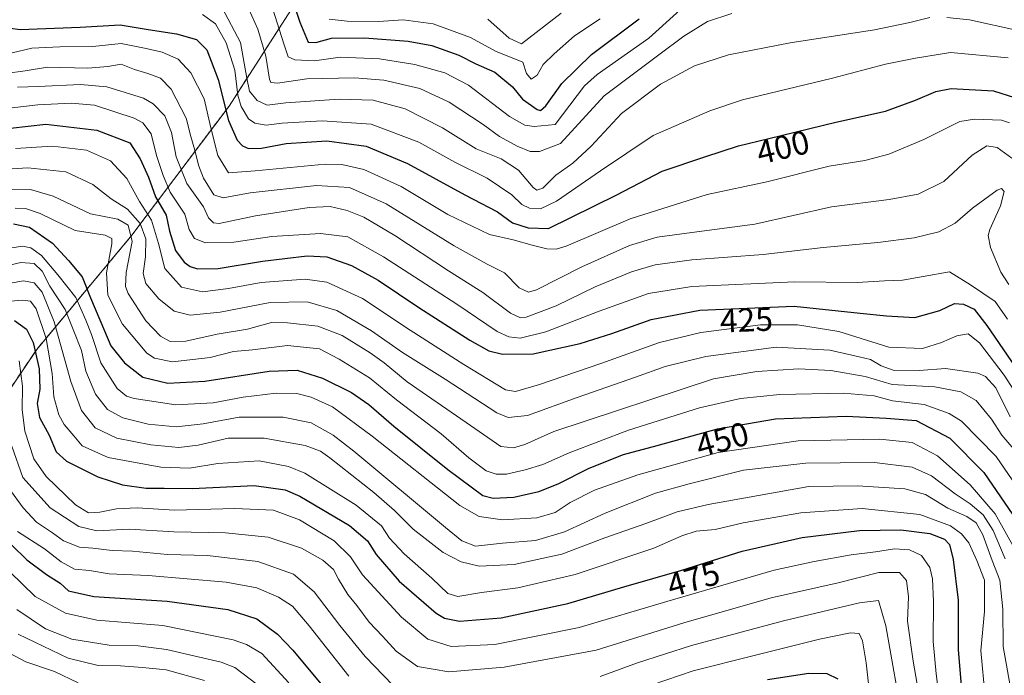
# Model space of a CAD drawing. Units: metres. Extents: x 613348 to 616773, y 4784900 to 4787271.
# Drawn here: x 613950 to 614245, y 4785819 to 4786015 of the extents above; entities that cross this region are included whole.
import ezdxf
from ezdxf.enums import TextEntityAlignment as Align

# ---------------------------------------------------------------- set-up
doc = ezdxf.new("R2010")
doc.units = ezdxf.units.M
doc.header["$MEASUREMENT"] = 0
doc.linetypes.add('TRAZOS', pattern=[0.75, 0.5, -0.25])
for name, color, linetype, lineweight in [('Arbolado forestal', 92, 'TRAZOS', 0), ('Arbolado forestal CxS', 92, 'Continuous', 0), ('Curva de nivel maestra', 36, 'Continuous', 30), ('Curva de nivel normal', 36, 'Continuous', 0), ('Rótulo de curva de nivel directora', 19, 'Continuous', 0)]:
    doc.layers.add(name, color=color, linetype=linetype, lineweight=lineweight)
doc.styles.add('Arial', font='txt', dxfattribs={"height": 0.2})

# ---------------------------------------------------------------- blocks, each defined once
blk = doc.blocks.new('*U157')
at = {"layer": 'Arbolado forestal CxS', "color": 92, "linetype": 'Continuous', "lineweight": 0}
blk.add_polyline3d([(613939.36, 4785787.28, 547.93), (613926.9, 4785848, 523.5), (613925.4, 4785868.12, 515.45), (613943.2, 4785898.97, 487.29), (613954.93, 4785916.36, 475.14), (613983.46, 4785950.6, 439.62), (614012.54, 4785989.29, 400.02), (614032.88, 4786020.83, 374.12), (614052.44, 4786058.7, 347.49), (614102.73, 4786148.64, 292.63), (614130.59, 4786153.65, 303.51), (614153.03, 4786175.06, 306.27), (614167.22, 4786195.67, 300.67), (614190.55, 4786236.16, 289.43), (614212.05, 4786263.13, 293.19), (614226.42, 4786290.44, 289.44), (614244.09, 4786322.35, 285.78), (614253.47, 4786342.6, 284.41)], dxfattribs=at)
blk = doc.blocks.new('*U166')
at = {"layer": 'Curva de nivel normal', "color": 36, "linetype": 'Continuous', "lineweight": 0}
blk.add_polyline3d([(613939.83, 4785939.97, 460), (613950.18, 4785942.41, 460), (613954.12, 4785942.09, 460), (613956.61, 4785939.8, 460), (613958.91, 4785935.32, 460), (613963.5, 4785928.34, 460), (613966.04, 4785921.81, 460), (613968.31, 4785916.04, 460), (613969.62, 4785909.83, 460), (613972.56, 4785902.94, 460), (613976.14, 4785898.34, 460), (613980.73, 4785895.87, 460), (613988.33, 4785893.96, 460), (613996.71, 4785893.11, 460), (614004.78, 4785894.04, 460), (614015.55, 4785896.03, 460), (614028.77, 4785896.05, 460), (614037.12, 4785894.34, 460), (614043.74, 4785890.62, 460), (614049.99, 4785885.86, 460), (614077.37, 4785862.92, 460), (614082.29, 4785858.93, 460), (614086.38, 4785857.32, 460), (614094.5, 4785858.28, 460), (614104.35, 4785859.1, 460), (614113.02, 4785861.62, 460), (614125.26, 4785867.24, 460), (614140.31, 4785873.22, 460), (614150.37, 4785876.06, 460), (614166.68, 4785880.17, 460), (614185.34, 4785882.27, 460), (614205.9, 4785882.46, 460), (614217.22, 4785881.08, 460), (614223.01, 4785878.43, 460), (614230.06, 4785873.02, 460), (614234.58, 4785870.03, 460), (614238.54, 4785866.78, 460), (614241.49, 4785862.06, 460), (614245.12, 4785853.54, 460)], dxfattribs=at)
blk = doc.blocks.new('*U171')
at = {"layer": 'Curva de nivel normal', "color": 36, "linetype": 'Continuous', "lineweight": 0}
blk.add_polyline3d([(613943.67, 4785964.44, 440), (613953.04, 4785964.29, 440), (613959.87, 4785962.31, 440), (613971.01, 4785957.02, 440), (613979.2, 4785955.45, 440), (613982.28, 4785953.6, 440), (613983.48, 4785948.75, 440), (613981.71, 4785939.44, 440), (613981.53, 4785935.18, 440), (613982.31, 4785933.07, 440), (613987.58, 4785924.9, 440), (613991.97, 4785920.31, 440), (613994.96, 4785918.77, 440), (613999.65, 4785918.84, 440), (614009.03, 4785920.89, 440), (614018.11, 4785922.45, 440), (614025.29, 4785924.38, 440), (614030.05, 4785924.28, 440), (614039.15, 4785923.29, 440), (614046.4, 4785920.56, 440), (614054.88, 4785915.35, 440), (614059.04, 4785912.3, 440), (614065.92, 4785906.6, 440), (614083.64, 4785894.4, 440), (614093.96, 4785887.24, 440), (614097.81, 4785886.8, 440), (614101.21, 4785887.84, 440), (614109.91, 4785891.79, 440), (614157.72, 4785907.52, 440), (614170.7, 4785909.76, 440), (614183.23, 4785910.5, 440), (614192.9, 4785910.08, 440), (614203.1, 4785908.24, 440), (614211.26, 4785905.87, 440), (614224.03, 4785905.17, 440), (614231.79, 4785903.59, 440), (614236.4, 4785901, 440), (614240.94, 4785895.47, 440), (614244.05, 4785890.64, 440), (614247.65, 4785886.4, 440)], dxfattribs=at)
blk = doc.blocks.new('*U180')
at = {"layer": 'Curva de nivel normal', "color": 36, "linetype": 'Continuous', "lineweight": 0}
blk.add_polyline3d([(613941.25, 4785970.13, 435), (613952.28, 4785970.8, 435), (613963.63, 4785969.58, 435), (613971.77, 4785965.76, 435), (613977.27, 4785961.52, 435), (613982.11, 4785958.39, 435), (613985.91, 4785954.15, 435), (613987.58, 4785949.51, 435), (613987.56, 4785944.1, 435), (613986.84, 4785939.11, 435), (613987.65, 4785936.16, 435), (613991.5, 4785931.55, 435), (613996.12, 4785927.81, 435), (614000.93, 4785926.58, 435), (614009.93, 4785927.55, 435), (614024.92, 4785930.42, 435), (614035.92, 4785930.58, 435), (614044.86, 4785928.04, 435), (614055.27, 4785921.94, 435), (614064.54, 4785915.48, 435), (614077.31, 4785907.44, 435), (614092.79, 4785897.32, 435), (614096.18, 4785895.91, 435), (614102, 4785896.55, 435), (614116.83, 4785901.96, 435), (614134.29, 4785908.02, 435), (614143.22, 4785911.28, 435), (614155.4, 4785914.28, 435), (614176.44, 4785917.03, 435), (614192.58, 4785916.09, 435), (614201.38, 4785914.12, 435), (614204.76, 4785913.35, 435), (614207.92, 4785911.44, 435), (614211.51, 4785910.11, 435), (614219.34, 4785910.04, 435), (614227.17, 4785910.62, 435), (614236.89, 4785909.24, 435), (614239.17, 4785908.27, 435), (614242.33, 4785904.8, 435), (614246.62, 4785896.13, 435)], dxfattribs=at)
blk = doc.blocks.new('*U182')
at = {"layer": 'Curva de nivel normal', "color": 36, "linetype": 'Continuous', "lineweight": 0}
blk.add_polyline3d([(613948.95, 4785838.4, 510), (613957.54, 4785832.6, 510), (613965.45, 4785829.44, 510), (613976.64, 4785827.71, 510), (613985.28, 4785827.48, 510), (613993.84, 4785826.38, 510), (614010.24, 4785822.55, 510), (614014.31, 4785820.99, 510), (614020.94, 4785815.91, 510)], dxfattribs=at)
blk = doc.blocks.new('*U186')
at = {"layer": 'Curva de nivel normal', "color": 36, "linetype": 'Continuous', "lineweight": 0}
blk.add_polyline3d([(614112.1, 4786017.22, 365), (614100.15, 4786008.01, 365), (614096.43, 4786009.71, 365), (614090.04, 4786015.38, 365)], dxfattribs=at)
blk = doc.blocks.new('*U190')
at = {"layer": 'Curva de nivel normal', "color": 36, "linetype": 'Continuous', "lineweight": 0}
blk.add_polyline3d([(613947.62, 4786005.27, 405), (613953.48, 4786006.64, 405), (613961.86, 4786007.12, 405), (613971.79, 4786007.17, 405), (613980.28, 4786008.09, 405), (613987.69, 4786006.61, 405), (613992.52, 4786005.51, 405), (613997.3, 4786003.33, 405), (614001.09, 4785999.24, 405), (614005.07, 4785991.49, 405), (614007.07, 4785982.78, 405), (614009.24, 4785974.54, 405), (614012.35, 4785969.32, 405), (614020.35, 4785969.89, 405), (614041.32, 4785971.88, 405), (614046.3, 4785971.8, 405), (614052.91, 4785970.3, 405), (614064.14, 4785965.25, 405), (614078.07, 4785956.85, 405), (614090.55, 4785950.78, 405), (614097.68, 4785949.22, 405), (614103.35, 4785947.63, 405), (614107.79, 4785946.52, 405), (614110.54, 4785946.37, 405), (614113.54, 4785947.35, 405), (614132.76, 4785955.51, 405), (614155.77, 4785962.8, 405), (614173.7, 4785966.6, 405), (614192.31, 4785971.29, 405), (614203.07, 4785972.95, 405), (614210.22, 4785974.94, 405), (614220.73, 4785979.33, 405), (614231.55, 4785984.64, 405), (614235.86, 4785985.36, 405), (614243.96, 4785985.11, 405), (614246.4, 4785984.32, 405)], dxfattribs=at)
blk = doc.blocks.new('*U192')
at = {"layer": 'Curva de nivel normal', "color": 36, "linetype": 'Continuous', "lineweight": 0}
blk.add_polyline3d([(613937.95, 4785945.33, 455), (613950.65, 4785947.28, 455), (613953.15, 4785946.83, 455), (613956.4, 4785944.49, 455), (613961.23, 4785938.72, 455), (613966.62, 4785931.9, 455), (613969.65, 4785925.12, 455), (613971.33, 4785920.79, 455), (613974.18, 4785912.35, 455), (613979.02, 4785904.66, 455), (613981.79, 4785902.36, 455), (613984.12, 4785901.64, 455), (613996.58, 4785899.77, 455), (614007.77, 4785900.31, 455), (614016.82, 4785902.06, 455), (614026.68, 4785903.22, 455), (614032.91, 4785903.12, 455), (614037.17, 4785902.04, 455), (614043.56, 4785899.1, 455), (614055.43, 4785890.3, 455), (614081.7, 4785869.57, 455), (614087.46, 4785866.26, 455), (614094.48, 4785865.28, 455), (614104.79, 4785865.87, 455), (614110.24, 4785867.47, 455), (614114.78, 4785870.42, 455), (614122.05, 4785874.14, 455), (614135.06, 4785878.77, 455), (614159.1, 4785885.48, 455), (614183.02, 4785888.94, 455), (614207.54, 4785889.43, 455), (614217.25, 4785888.41, 455), (614224.85, 4785884.44, 455), (614234.6, 4785875.76, 455), (614242.13, 4785867.03, 455), (614248.36, 4785855.76, 455)], dxfattribs=at)
blk = doc.blocks.new('*U196')
at = {"layer": 'Curva de nivel normal', "color": 36, "linetype": 'Continuous', "lineweight": 0}
blk.add_polyline3d([(614163.23, 4786017.11, 385), (614155.9, 4786014.65, 385), (614148.85, 4786010.27, 385), (614141.36, 4786004.7, 385), (614124.96, 4785992.35, 385), (614111.84, 4785978.11, 385), (614105.61, 4785975.74, 385), (614102.73, 4785975.71, 385), (614098.85, 4785977.33, 385), (614093.6, 4785980.21, 385), (614088.64, 4785983.81, 385), (614078.54, 4785990.51, 385), (614069.76, 4785994.62, 385), (614058.91, 4785997.05, 385), (614050.14, 4785997.79, 385), (614035.86, 4785997.5, 385), (614027.08, 4785996.16, 385), (614025.12, 4785996.38, 385), (614024.71, 4785997.38, 385), (614023.55, 4786004.25, 385), (614021.22, 4786012.36, 385), (614018.46, 4786018.38, 385)], dxfattribs=at)
blk = doc.blocks.new('*U201')
at = {"layer": 'Curva de nivel normal', "color": 36, "linetype": 'Continuous', "lineweight": 0}
blk.add_polyline3d([(614245.94, 4786003.78, 395), (614228.73, 4786005.42, 395), (614218.22, 4786003.69, 395), (614209.18, 4786001.88, 395), (614193.4, 4785997.68, 395), (614166.38, 4785991.17, 395), (614156.61, 4785987.91, 395), (614139.64, 4785980.47, 395), (614123.87, 4785969.94, 395), (614110.63, 4785960.83, 395), (614105.91, 4785958.54, 395), (614102.57, 4785958.73, 395), (614100.24, 4785959.83, 395), (614097.23, 4785962.7, 395), (614089.86, 4785967.73, 395), (614080.24, 4785972.51, 395), (614069.39, 4785978.52, 395), (614055.13, 4785983.88, 395), (614040.44, 4785984.86, 395), (614028.45, 4785984.15, 395), (614023.64, 4785983.58, 395), (614020.29, 4785984.14, 395), (614018.42, 4785985.44, 395), (614016.14, 4785989.22, 395), (614015.21, 4785992.54, 395), (614014.24, 4786000.1, 395), (614011.69, 4786008.26, 395), (614008.5, 4786014, 395), (614004.64, 4786016.74, 395)], dxfattribs=at)
blk = doc.blocks.new('*U205')
at = {"layer": 'Curva de nivel normal', "color": 36, "linetype": 'Continuous', "lineweight": 0}
blk.add_polyline3d([(614024.96, 4786020.58, 380), (614028.95, 4786008.01, 380), (614030.26, 4786004.1, 380), (614032.25, 4786003.14, 380), (614038.14, 4786002.84, 380), (614045.8, 4786003.94, 380), (614057.62, 4786003.47, 380), (614068.2, 4786001.8, 380), (614077.24, 4785999.31, 380), (614084.25, 4785995.55, 380), (614096.58, 4785986.19, 380), (614101.15, 4785983.59, 380), (614103.96, 4785983.16, 380), (614110.24, 4785983.82, 380), (614119, 4785995.34, 380), (614122.89, 4785998.77, 380), (614138.33, 4786009.69, 380), (614148.68, 4786019.04, 380)], dxfattribs=at)
blk = doc.blocks.new('*U217')
at = {"layer": 'Curva de nivel normal', "color": 36, "linetype": 'Continuous', "lineweight": 0}
blk.add_polyline3d([(613940.6, 4785987.98, 420), (613955.26, 4785989.72, 420), (613965.21, 4785990.14, 420), (613972.25, 4785989.62, 420), (613984.16, 4785985.71, 420), (613986.76, 4785984.24, 420), (613989.25, 4785981, 420), (613990.8, 4785974.51, 420), (613992.82, 4785968.48, 420), (613994.92, 4785963.47, 420), (613999.32, 4785956.88, 420), (614000.6, 4785952.32, 420), (614002.23, 4785949.62, 420), (614005.53, 4785948.34, 420), (614013.97, 4785948.48, 420), (614025.41, 4785950.16, 420), (614039.99, 4785951.14, 420), (614048.19, 4785950.11, 420), (614058.84, 4785944.15, 420), (614080.79, 4785929.94, 420), (614092.85, 4785921.76, 420), (614096.41, 4785920.15, 420), (614099.76, 4785919.74, 420), (614107.51, 4785921.62, 420), (614123.46, 4785927.86, 420), (614138.18, 4785933.15, 420), (614151.2, 4785935.26, 420), (614182.06, 4785936.66, 420), (614200.73, 4785936.38, 420), (614208.89, 4785936.88, 420), (614214.34, 4785937.07, 420), (614220.49, 4785938.17, 420), (614228.4, 4785939.62, 420), (614234.72, 4785935.71, 420), (614242.11, 4785930.71, 420), (614245.81, 4785925.41, 420)], dxfattribs=at)
blk = doc.blocks.new('*U219')
at = {"layer": 'Curva de nivel normal', "color": 36, "linetype": 'Continuous', "lineweight": 0}
blk.add_polyline3d([(613945.42, 4785935.93, 465), (613950.97, 4785936.9, 465), (613954.12, 4785936.35, 465), (613956.54, 4785933.48, 465), (613960.12, 4785924.63, 465), (613965.17, 4785906.73, 465), (613968.33, 4785898.08, 465), (613972.48, 4785892.83, 465), (613978.89, 4785889.78, 465), (613989.12, 4785887.74, 465), (613997.49, 4785886.9, 465), (614003.26, 4785887.64, 465), (614012.26, 4785889.75, 465), (614023.12, 4785889.76, 465), (614035.36, 4785887.58, 465), (614039.94, 4785885.83, 465), (614042.73, 4785883.86, 465), (614055.92, 4785873.46, 465), (614062.16, 4785868.08, 465), (614067.73, 4785862.45, 465), (614076.69, 4785855.45, 465), (614082.12, 4785852.66, 465), (614087.53, 4785851.35, 465), (614097.98, 4785851.84, 465), (614112.3, 4785854.98, 465), (614125.14, 4785859.86, 465), (614137.47, 4785864.12, 465), (614146.85, 4785867.65, 465), (614156.11, 4785869.82, 465), (614186.23, 4785875.22, 465), (614200.85, 4785875.45, 465), (614215.06, 4785874.58, 465), (614221.23, 4785872.87, 465), (614227.93, 4785868.78, 465), (614233.62, 4785866.26, 465), (614236.41, 4785864.33, 465), (614238.36, 4785860.76, 465), (614241.15, 4785853.11, 465), (614243.51, 4785847.21, 465), (614244.42, 4785838.45, 465), (614244.51, 4785827.26, 465), (614247.06, 4785812.71, 465)], dxfattribs=at)
blk = doc.blocks.new('*U222')
at = {"layer": 'Curva de nivel normal', "color": 36, "linetype": 'Continuous', "lineweight": 0}
for points in [[(614010.45, 4786018.8, 390), (614015.96, 4786008.42, 390), (614017.84, 4785997.66, 390), (614018.67, 4785993.8, 390), (614020.93, 4785990.96, 390), (614024.01, 4785989.63, 390), (614029.54, 4785990.24, 390), (614045.57, 4785991.42, 390), (614055.72, 4785991.12, 390), (614065.3, 4785988.51, 390), (614076.48, 4785982.81, 390), (614086.63, 4785976.49, 390), (614094.08, 4785973.47, 390), (614099.27, 4785970.07, 390), (614103.69, 4785964.91, 390), (614104.76, 4785964.15, 390), (614106.57, 4785964.69, 390), (614110.47, 4785968.55, 390), (614115.51, 4785972.22, 390), (614121.04, 4785977.29, 390), (614130.15, 4785987.07, 390), (614141.8, 4785995.88, 390), (614151.98, 4786001.41, 390), (614162.22, 4786004.72, 390), (614180.68, 4786008.32, 390), (614205.91, 4786012.18, 390), (614216.56, 4786014.4, 390), (614222.56, 4786015.83, 390)], [(614227.56, 4786015.9, 390), (614234.42, 4786015.15, 390), (614248.92, 4786011.97, 390)]]:
    blk.add_polyline3d(points, dxfattribs=at)
blk = doc.blocks.new('*U224')
at = {"layer": 'Curva de nivel normal', "color": 36, "linetype": 'Continuous', "lineweight": 0}
blk.add_polyline3d([(613944.6, 4785930.64, 470), (613950.66, 4785931.16, 470), (613953.02, 4785930.84, 470), (613954.8, 4785928.55, 470), (613957.79, 4785919.67, 470), (613959.59, 4785909.09, 470), (613960.07, 4785902.12, 470), (613961.57, 4785896.79, 470), (613963.17, 4785893.81, 470), (613966.03, 4785890.48, 470), (613968.57, 4785887.42, 470), (613976.37, 4785883.9, 470), (613992.13, 4785881.04, 470), (614000.67, 4785880.73, 470), (614009.24, 4785882.15, 470), (614021.6, 4785882.93, 470), (614030.37, 4785881.3, 470), (614035.24, 4785879.29, 470), (614050.68, 4785869.68, 470), (614058.24, 4785863.43, 470), (614060.67, 4785859.8, 470), (614065.02, 4785855.05, 470), (614073.26, 4785847.8, 470), (614078.14, 4785843.19, 470), (614081.11, 4785842.32, 470), (614088.2, 4785843.47, 470), (614099.07, 4785844.85, 470), (614116.23, 4785848.83, 470), (614139.82, 4785856.76, 470), (614148.23, 4785860.5, 470), (614152.54, 4785861.84, 470), (614158.22, 4785862.37, 470), (614166.56, 4785864.38, 470), (614183.9, 4785867.32, 470), (614202.23, 4785868.63, 470), (614219.49, 4785866.86, 470), (614228.72, 4785863.46, 470), (614232.02, 4785861.1, 470), (614234.23, 4785858.37, 470), (614236.63, 4785853.06, 470), (614238.85, 4785847.13, 470), (614238.86, 4785837.8, 470), (614237.8, 4785826.13, 470), (614239.12, 4785812.13, 470)], dxfattribs=at)
blk = doc.blocks.new('*U227')
at = {"layer": 'Curva de nivel normal', "color": 36, "linetype": 'Continuous', "lineweight": 0}
blk.add_polyline3d([(614042.54, 4786015.4, 370), (614047.9, 4786014.74, 370), (614057.33, 4786014.66, 370), (614064.69, 4786015.14, 370), (614073.67, 4786014.02, 370), (614084.89, 4786009.86, 370), (614092.35, 4786005.82, 370), (614100.58, 4786002.44, 370), (614101.68, 4785999.04, 370), (614103.08, 4785997.34, 370), (614104.83, 4785998.58, 370), (614106.66, 4786001.77, 370), (614110, 4786004.94, 370), (614116.09, 4786010.42, 370), (614123.76, 4786015.48, 370)], dxfattribs=at)
blk = doc.blocks.new('*U231')
at = {"layer": 'Curva de nivel normal', "color": 36, "linetype": 'Continuous', "lineweight": 0}
blk.add_polyline3d([(614225.22, 4785812.78, 480), (614224.44, 4785819.13, 480), (614223.54, 4785828.8, 480), (614223.57, 4785840.8, 480), (614223.32, 4785847.56, 480), (614222.47, 4785851.01, 480), (614220.04, 4785854.55, 480), (614216.43, 4785856.27, 480), (614211.95, 4785856.54, 480), (614206.23, 4785855.65, 480), (614198.9, 4785854.78, 480), (614187.9, 4785852.76, 480), (614175.9, 4785850.2, 480), (614143.67, 4785840.81, 480), (614117.42, 4785832.95, 480), (614092.19, 4785827.9, 480), (614079.1, 4785827.27, 480), (614072.08, 4785829.45, 480), (614064.21, 4785836.09, 480), (614052.56, 4785848.78, 480), (614048.92, 4785854.21, 480), (614044.08, 4785858.92, 480), (614033.68, 4785865.29, 480), (614025.86, 4785868.19, 480), (614014.32, 4785868.64, 480), (613996.26, 4785868.13, 480), (613985.03, 4785868.83, 480), (613978.88, 4785868.58, 480), (613973.82, 4785867.54, 480), (613970.46, 4785867.38, 480), (613966.56, 4785869.8, 480), (613957.79, 4785878.27, 480), (613954.06, 4785883.58, 480), (613951.39, 4785891.88, 480), (613950.58, 4785898.35, 480), (613950.68, 4785905.29, 480), (613949.7, 4785912.98, 480)], dxfattribs=at)
blk = doc.blocks.new('*U240')
at = {"layer": 'Curva de nivel maestra', "color": 36, "linetype": 'Continuous', "lineweight": 30}
blk.add_polyline3d([(613947.98, 4785953.98, 450), (613952.81, 4785953.02, 450), (613959.62, 4785948.26, 450), (613964.43, 4785942.97, 450), (613968.52, 4785938.08, 450), (613971.06, 4785931.79, 450), (613975.21, 4785921.96, 450), (613977.12, 4785917.45, 450), (613981.21, 4785912.34, 450), (613986.74, 4785907.99, 450), (613994.26, 4785906.27, 450), (614005.26, 4785906.87, 450), (614024.59, 4785909.86, 450), (614032.92, 4785910.12, 450), (614040.58, 4785907.78, 450), (614049.25, 4785903.44, 450), (614054.43, 4785899.8, 450), (614061.96, 4785893.32, 450), (614078.09, 4785880.4, 450), (614088.58, 4785872.52, 450), (614091.66, 4785871.78, 450), (614097.86, 4785872.1, 450), (614105.39, 4785873.8, 450), (614111.2, 4785876.08, 450), (614120.45, 4785880.73, 450), (614130.73, 4785884.83, 450), (614140.78, 4785887.53, 450), (614158.9, 4785892.58, 450), (614176.23, 4785895.5, 450), (614197.45, 4785896.32, 450), (614209.42, 4785895.74, 450), (614218.45, 4785895.02, 450), (614228.52, 4785889.75, 450), (614238.73, 4785879.46, 450), (614247.36, 4785866.78, 450)], dxfattribs=at)
blk = doc.blocks.new('*U244')
at = {"layer": 'Curva de nivel maestra', "color": 36, "linetype": 'Continuous', "lineweight": 30}
blk.add_polyline3d([(614027.82, 4786032.1, 375), (614033.81, 4786014.49, 375), (614036.29, 4786008.47, 375), (614038.57, 4786008.39, 375), (614043.22, 4786009.65, 375), (614053.13, 4786009.74, 375), (614066.22, 4786008.81, 375), (614073.3, 4786007.46, 375), (614081.42, 4786004.57, 375), (614086.48, 4786002, 375), (614092.22, 4785999.5, 375), (614097.48, 4785995.05, 375), (614100.43, 4785991.38, 375), (614104.9, 4785988.32, 375), (614105.88, 4785988.01, 375), (614107.5, 4785989.34, 375), (614112.23, 4785996.1, 375), (614121.1, 4786004.77, 375), (614135.44, 4786015.5, 375)], dxfattribs=at)
blk = doc.blocks.new('*U251')
at = {"layer": 'Curva de nivel maestra', "color": 36, "linetype": 'Continuous', "lineweight": 30}
blk.add_polyline3d([(613944.16, 4786013.12, 400), (613949.94, 4786012.31, 400), (613967.93, 4786012.94, 400), (613979.91, 4786013.64, 400), (613988.37, 4786012.23, 400), (613996.83, 4786011, 400), (614002.8, 4786009.3, 400), (614005.88, 4786006.16, 400), (614009.34, 4785997.28, 400), (614012.35, 4785984.95, 400), (614014.96, 4785979.07, 400), (614016.56, 4785977.37, 400), (614018.35, 4785976.55, 400), (614022.27, 4785976.66, 400), (614029.62, 4785978.08, 400), (614041.86, 4785978.89, 400), (614053.64, 4785977.27, 400), (614066.03, 4785972.12, 400), (614083.24, 4785962.66, 400), (614092.97, 4785957.65, 400), (614097.47, 4785954.32, 400), (614102.19, 4785952.82, 400), (614108.24, 4785952.61, 400), (614128.72, 4785962.75, 400), (614142.29, 4785969.83, 400), (614155.07, 4785974.08, 400), (614165.22, 4785977.43, 400), (614174.24, 4785979.59, 400), (614194.32, 4785984.48, 400), (614209.23, 4785987.83, 400), (614218.22, 4785991.1, 400), (614224.34, 4785993.73, 400), (614228.89, 4785994.57, 400), (614241.63, 4785993.87, 400), (614247.9, 4785991.92, 400)], dxfattribs=at)

msp = doc.modelspace()

# ---------------------------------------------------------------- linework, layer by layer
at = {"layer": 'Arbolado forestal', "color": 92, "linetype": 'TRAZOS', "lineweight": 0}
msp.add_polyline3d([(613926.9, 4785848, 523.5), (613925.4, 4785868.12, 515.45), (613943.2, 4785898.97, 487.29), (613954.93, 4785916.36, 475.13), (613983.46, 4785950.6, 439.62), (614012.54, 4785989.29, 400.02), (614032.87, 4786020.83, 374.12), (614052.44, 4786058.7, 347.49), (614085.41, 4786117.66, 299.58), (614086.12, 4786118.92, 299.12), (614086.8, 4786120.14, 298.97), (614102.73, 4786148.64, 292.63)], dxfattribs=at)
at = {"layer": 'Arbolado forestal CxS', "color": 92, "linetype": 'Continuous', "lineweight": 0}
msp.add_polyline3d([(614102.73, 4786148.64, 292.63), (614052.44, 4786058.7, 347.49), (614032.87, 4786020.83, 374.12), (614012.54, 4785989.29, 400.02), (613983.46, 4785950.6, 439.62), (613954.93, 4785916.36, 475.14), (613943.2, 4785898.97, 487.29)], dxfattribs=at)
at = {"layer": 'Curva de nivel maestra', "color": 36, "linetype": 'Continuous', "lineweight": 30}
for points in [[(613947.04, 4785982.67, 425), (613957.63, 4785983.88, 425), (613972.93, 4785982.06, 425), (613982.83, 4785978.26, 425), (613985.94, 4785973.45, 425), (613988.38, 4785968.02, 425), (613990.55, 4785962.15, 425), (613993.73, 4785956.6, 425), (613994.69, 4785951.79, 425), (613996.52, 4785946.06, 425), (613999.08, 4785942.51, 425), (614000.9, 4785941.26, 425), (614003.15, 4785940.56, 425), (614009.26, 4785940.61, 425), (614022.59, 4785942.8, 425), (614036, 4785944.46, 425), (614041.81, 4785944.12, 425), (614049.26, 4785941.48, 425), (614057.19, 4785937.14, 425), (614069.37, 4785928.92, 425), (614084.65, 4785919.14, 425), (614090.35, 4785915.92, 425), (614094.49, 4785914.92, 425), (614103.65, 4785915.07, 425), (614117.78, 4785918.14, 425), (614127.22, 4785921.1, 425), (614139.03, 4785925.35, 425), (614153.56, 4785928.16, 425), (614181.89, 4785929.3, 425), (614201.67, 4785927.24, 425), (614209.57, 4785926.38, 425), (614217.97, 4785925.88, 425), (614225.55, 4785928.02, 425), (614229.89, 4785930.08, 425), (614232.57, 4785929.92, 425), (614235.82, 4785928.38, 425), (614239.63, 4785923.48, 425), (614251.74, 4785905.74, 425)], [(613948.27, 4785925.03, 475), (613951.84, 4785922.43, 475), (613953.84, 4785918.4, 475), (613955.64, 4785910.53, 475), (613955.84, 4785904.41, 475), (613955.09, 4785900.12, 475), (613955.78, 4785895.9, 475), (613958.67, 4785890.69, 475), (613960.79, 4785885.64, 475), (613963.81, 4785882.88, 475), (613973.2, 4785878.18, 475), (613980.59, 4785875.79, 475), (613987.72, 4785874.77, 475), (613993.12, 4785874.71, 475), (614001.49, 4785874.69, 475), (614020.03, 4785875.54, 475), (614029.33, 4785874.24, 475), (614033.79, 4785872.4, 475), (614048.66, 4785863.58, 475), (614054.04, 4785858.96, 475), (614056.64, 4785854.89, 475), (614063.52, 4785846.85, 475), (614074.58, 4785837.32, 475), (614077.14, 4785835.75, 475), (614081.58, 4785834.86, 475), (614094.13, 4785835.84, 475), (614114.1, 4785840.13, 475), (614130.79, 4785845.16, 475), (614148.25, 4785850.19, 475), (614166.29, 4785855.85, 475), (614184.29, 4785859.95, 475), (614201.41, 4785862.06, 475), (614213.8, 4785862.3, 475), (614222.54, 4785861.18, 475), (614226.93, 4785859.46, 475), (614228.44, 4785857.84, 475), (614229.53, 4785853.39, 475), (614231.04, 4785841.2, 475), (614231.01, 4785826.26, 475), (614232.21, 4785812.04, 475)], [(613947.52, 4785857.71, 500), (613951.98, 4785853.22, 500), (613957.82, 4785848.83, 500), (613962, 4785846.23, 500), (613964.48, 4785844.01, 500), (613972.05, 4785842.24, 500), (613994.02, 4785840.88, 500), (614012.18, 4785838.38, 500), (614020.84, 4785835.54, 500), (614027.03, 4785830.97, 500), (614031.66, 4785826.18, 500), (614049.4, 4785804.79, 500)], [(614173.88, 4785817.39, 500), (614186.3, 4785819.31, 500), (614191.7, 4785819.21, 500), (614194.97, 4785817.54, 500)]]:
    msp.add_polyline3d(points, dxfattribs=at)
at = {"layer": 'Curva de nivel normal', "color": 36, "linetype": 'Continuous', "lineweight": 0}
for points in [[(613945.54, 4785999.04, 410), (613951.48, 4785999.87, 410), (613958.21, 4786001, 410), (613970.26, 4786000.65, 410), (613976.26, 4786001.15, 410), (613980.25, 4786001.84, 410), (613984.23, 4786000.33, 410), (613988.25, 4785999.12, 410), (613991.97, 4785997.64, 410), (613995.18, 4785994.43, 410), (613999.7, 4785985.73, 410), (614001.14, 4785980.21, 410), (614002.35, 4785976.09, 410), (614003.43, 4785971.61, 410), (614004.91, 4785967.67, 410), (614007.96, 4785962.68, 410), (614010.75, 4785961.76, 410), (614018.89, 4785963.3, 410), (614038.74, 4785965.46, 410), (614048.64, 4785964.95, 410), (614059.65, 4785960.04, 410), (614080.01, 4785947.44, 410), (614089.89, 4785941.87, 410), (614095.04, 4785939.34, 410), (614099.52, 4785934.82, 410), (614102.28, 4785933.52, 410), (614104.7, 4785934.18, 410), (614118.29, 4785941.1, 410), (614132.57, 4785947.55, 410), (614140.78, 4785950.02, 410), (614151.24, 4785951.44, 410), (614170.06, 4785953.94, 410), (614193.05, 4785959.13, 410), (614210.33, 4785961.29, 410), (614218.98, 4785962.93, 410), (614226.66, 4785966.73, 410), (614235.15, 4785974.56, 410), (614239.61, 4785977.38, 410), (614242.66, 4785976.94, 410), (614247.04, 4785973.67, 410)], [(613949.13, 4785994.96, 415), (613955.4, 4785995.21, 415), (613968.08, 4785995.76, 415), (613975.93, 4785995.09, 415), (613986.9, 4785991.67, 415), (613989.78, 4785989.94, 415), (613993.35, 4785986.34, 415), (613995.35, 4785981.42, 415), (613996.72, 4785974.11, 415), (613999.9, 4785966.11, 415), (614004.88, 4785959.07, 415), (614006.38, 4785955.76, 415), (614007.92, 4785954.31, 415), (614009.62, 4785954.12, 415), (614020.43, 4785956.44, 415), (614036.52, 4785958.95, 415), (614042.8, 4785959.23, 415), (614047.92, 4785957.97, 415), (614052.92, 4785956, 415), (614062.27, 4785950.54, 415), (614078.34, 4785939.87, 415), (614088.58, 4785933.42, 415), (614096.9, 4785927.22, 415), (614099.92, 4785925.83, 415), (614101.57, 4785926.07, 415), (614110.57, 4785929.4, 415), (614122.24, 4785935.1, 415), (614133.16, 4785939.66, 415), (614140.27, 4785941.67, 415), (614151.16, 4785943.17, 415), (614172.56, 4785944.85, 415), (614190.56, 4785946.94, 415), (614206.9, 4785948.42, 415), (614217.79, 4785949.79, 415), (614225.17, 4785951.64, 415), (614230.14, 4785954.25, 415), (614235.27, 4785958.66, 415), (614242.69, 4785964.08, 415), (614244, 4785964.62, 415), (614244.74, 4785963.71, 415), (614243.66, 4785959.42, 415), (614240.44, 4785952.33, 415), (614240.01, 4785950.51, 415), (614240.7, 4785946.92, 415), (614243.83, 4785939.49, 415), (614246.15, 4785935.86, 415)], [(614252.42, 4785896.89, 430), (614244.77, 4785908.63, 430), (614237.36, 4785918.3, 430), (614234, 4785921.03, 430), (614230.65, 4785920.47, 430), (614226.03, 4785918.42, 430), (614220.34, 4785916.6, 430), (614210.23, 4785917.06, 430), (614195.23, 4785921.7, 430), (614182.9, 4785923.69, 430), (614171.76, 4785923.69, 430), (614153.86, 4785921.43, 430), (614141.56, 4785918.44, 430), (614123.94, 4785912.16, 430), (614105.6, 4785905.81, 430), (614098.41, 4785903.76, 430), (614095.34, 4785904.19, 430), (614082.94, 4785911.81, 430), (614066.83, 4785922.12, 430), (614052.58, 4785931.6, 430), (614041.85, 4785936.52, 430), (614035.4, 4785937.44, 430), (614022.18, 4785936.42, 430), (614012.34, 4785934.59, 430), (614004.59, 4785933.6, 430), (613998.3, 4785935.02, 430), (613993.34, 4785940.64, 430), (613991.45, 4785948.07, 430), (613989.35, 4785955.09, 430), (613985.69, 4785960.69, 430), (613981.94, 4785967.62, 430), (613977.01, 4785972.87, 430), (613969.89, 4785976.08, 430), (613959.67, 4785977.34, 430), (613948.57, 4785976.62, 430)], [(613948.49, 4785958.66, 445), (613951.53, 4785958.63, 445), (613955.98, 4785957.15, 445), (613966.48, 4785951.99, 445), (613975.44, 4785950.62, 445), (613977.42, 4785949.64, 445), (613977.41, 4785948.06, 445), (613975.88, 4785939.28, 445), (613976.24, 4785932.6, 445), (613980.67, 4785923.94, 445), (613987.89, 4785915.26, 445), (613990.2, 4785913.71, 445), (613995.59, 4785912.68, 445), (614006.92, 4785913.94, 445), (614013.93, 4785915.75, 445), (614019.59, 4785916.2, 445), (614030.02, 4785917.48, 445), (614039.63, 4785916.5, 445), (614045.57, 4785913.44, 445), (614054.64, 4785907.84, 445), (614062.72, 4785901.26, 445), (614076.14, 4785891.01, 445), (614084.44, 4785883.84, 445), (614089.63, 4785880, 445), (614092.56, 4785878.96, 445), (614095.63, 4785878.91, 445), (614101.24, 4785880.28, 445), (614106.57, 4785881.84, 445), (614114.42, 4785885.33, 445), (614132.22, 4785892.14, 445), (614153.47, 4785898.85, 445), (614165.78, 4785901.67, 445), (614177.59, 4785902.82, 445), (614196.64, 4785903.27, 445), (614205.8, 4785902.43, 445), (614211.3, 4785900.94, 445), (614220.86, 4785899.83, 445), (614228.32, 4785897.19, 445), (614232.02, 4785894.88, 445), (614242.37, 4785884.26, 445), (614252.01, 4785870.24, 445)], [(613947.43, 4785887.37, 485), (613950.82, 4785877.95, 485), (613958.92, 4785868.85, 485), (613967.52, 4785863.29, 485), (613972.96, 4785861.96, 485), (613982.7, 4785862.44, 485), (613996.05, 4785861.64, 485), (614011.52, 4785861.4, 485), (614024.28, 4785860.07, 485), (614034.26, 4785856.8, 485), (614040.61, 4785853.19, 485), (614043.83, 4785850.4, 485), (614045.34, 4785847.51, 485), (614048.12, 4785842.9, 485), (614050.79, 4785839.62, 485), (614054.53, 4785834.55, 485), (614058.51, 4785830.34, 485), (614062.67, 4785825.88, 485), (614069.05, 4785821.26, 485), (614078.45, 4785819.71, 485), (614095.02, 4785821.09, 485), (614122.55, 4785826.22, 485), (614148.82, 4785834.4, 485), (614174.94, 4785841.86, 485), (614195.08, 4785846.39, 485), (614207.28, 4785849.49, 485), (614213.46, 4785849.48, 485), (614215.54, 4785847.05, 485), (614216.14, 4785842.22, 485), (614215.82, 4785834.84, 485), (614217.54, 4785822.9, 485), (614219.57, 4785810.83, 485)], [(613946.28, 4785875.18, 490), (613950.92, 4785868.82, 490), (613954.83, 4785864.53, 490), (613959.62, 4785861.33, 490), (613962.94, 4785858.99, 490), (613967.74, 4785857.08, 490), (613971.78, 4785856.72, 490), (613977.57, 4785856.1, 490), (613983.63, 4785855.9, 490), (613994.08, 4785854.89, 490), (614006.13, 4785854.6, 490), (614021.17, 4785852.81, 490), (614031.87, 4785848.94, 490), (614038.1, 4785843.72, 490), (614045.7, 4785833.55, 490), (614053.37, 4785824.33, 490), (614064.36, 4785812.9, 490)], [(613949.19, 4785861.73, 495), (613957.24, 4785856.52, 495), (613962.26, 4785852.62, 495), (613966.26, 4785850.5, 495), (613970.74, 4785850.04, 495), (613976.63, 4785849.08, 495), (613988.28, 4785848.56, 495), (614011.65, 4785846.54, 495), (614020.91, 4785844.88, 495), (614027.35, 4785842.08, 495), (614031.53, 4785839.34, 495), (614036.56, 4785833.5, 495), (614048.43, 4785818.38, 495)], [(613946.88, 4785849.69, 505), (613954.42, 4785842.27, 505), (613963.56, 4785837.23, 505), (613972.93, 4785835.21, 505), (613992.72, 4785833.58, 505), (614013.75, 4785829.26, 505), (614017.8, 4785827.91, 505), (614022.38, 4785825.17, 505), (614030.42, 4785816.41, 505)], [(614123.7, 4785818.24, 490), (614134.91, 4785822.34, 490), (614151.12, 4785827.54, 490), (614178.63, 4785834.99, 490), (614201.44, 4785840.34, 490), (614207.16, 4785841.11, 490), (614209.29, 4785833.5, 490), (614214.67, 4785803.52, 490)], [(613949.4, 4785830.99, 515), (613964.33, 4785823.76, 515), (613973.35, 4785821.61, 515), (613979.99, 4785821.53, 515), (613986.64, 4785820.97, 515), (613993.7, 4785820.24, 515), (614005.15, 4785817.08, 515)], [(614127.08, 4785811.6, 495), (614151.57, 4785819.96, 495), (614169.9, 4785824.6, 495), (614189.48, 4785829.51, 495), (614198.77, 4785831.37, 495), (614201.3, 4785831.2, 495), (614202.35, 4785829.01, 495), (614203.48, 4785822.4, 495), (614204.12, 4785816.1, 495)], [(613942, 4785827.82, 520), (613951.66, 4785822.72, 520), (613960.27, 4785819.76, 520), (613967.34, 4785816.38, 520)]]:
    msp.add_polyline3d(points, dxfattribs=at)

# ---------------------------------------------------------------- block references
at = {"layer": 'Arbolado forestal CxS', "color": 92, "linetype": 'Continuous', "lineweight": 0}
msp.add_blockref('*U157', (0, 0), dxfattribs=at)
at = {"layer": 'Curva de nivel maestra', "color": 36, "linetype": 'Continuous', "lineweight": 30}
for name in ['*U240', '*U244', '*U251']:
    msp.add_blockref(name, (0, 0), dxfattribs=at)
at = {"layer": 'Curva de nivel normal', "color": 36, "linetype": 'Continuous', "lineweight": 0}
for name in ['*U182', '*U166', '*U224', '*U231', '*U180', '*U192', '*U217', '*U196', '*U222', '*U201', '*U186', '*U227', '*U205', '*U219', '*U190', '*U171']:
    msp.add_blockref(name, (0, 0), dxfattribs=at)

# ---------------------------------------------------------------- texts
at = {"layer": 'Rótulo de curva de nivel directora', "color": 19, "linetype": 'Continuous', "lineweight": 0, "style": 'Arial'}
for s, rotation, p in [('400', 13.467, (614178.51, 4785976.99)), ('425', 2.3203, (614167.56, 4785925.2)), ('450', 15.5781, (614160.35, 4785889.32)), ('475', 16.0799, (614151.68, 4785847.51))]:
    msp.add_text(s, height=7, rotation=rotation, dxfattribs=at).set_placement(p, align=Align.MIDDLE_CENTER)

doc.saveas('drawing.dxf')
